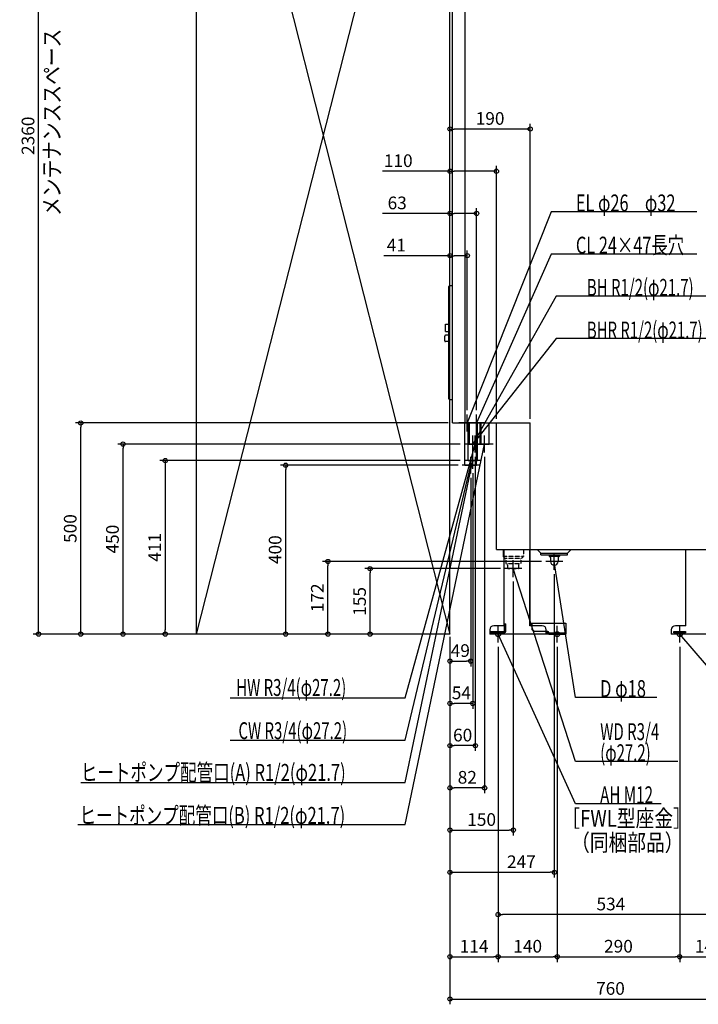
# Model space of a CAD drawing. Extents: x -1779 to 831, y -876 to 2659.
# Drawn here: x -1779 to -172, y -876 to 1455 of the extents above; entities that cross this region are included whole.
import ezdxf

# ---------------------------------------------------------------- set-up
doc = ezdxf.new("R2010")
doc.units = 0
doc.header["$MEASUREMENT"] = 0
doc.linetypes.add('DASHED', pattern=[0.75, 0.5, -0.25])
doc.layers.get('0').update_dxf_attribs({"color": 3, "linetype": 'CONTINUOUS'})
doc.layers.get('DEFPOINTS').update_dxf_attribs({"linetype": 'CONTINUOUS'})
for name, color, linetype in [('DETAIL', 5, 'CONTINUOUS'), ('FIX', 11, 'CONTINUOUS'), ('NOTE', 4, 'CONTINUOUS'), ('OUTLINE', 3, 'CONTINUOUS'), ('SERVICESPACE', 2, 'CONTINUOUS'), ('SIZE', 30, 'CONTINUOUS')]:
    doc.layers.add(name, color=color, linetype=linetype)
doc.styles.add('STANDARD1', font='MONOTXT', dxfattribs={"bigfont": 'BIGFONT'})
doc.dimstyles.get("Standard").update_dxf_attribs({"dimtxt": 0.18, "dimasz": 0.18, "dimexe": 0.18, "dimexo": 0.0625, "dimgap": 0.09, "dimtad": 0, "dimtih": 1, "dimtoh": 1, "dimdec": 3, "dimzin": 0, "dimdsep": 46, "dimtxsty": 'STANDARD1', "dimcen": 0.09, "dimadec": 0, "dimazin": 0, "dimtfac": 1, "dimtdec": 3, "dimtofl": 0, "dimtmove": 2, "dimatfit": 3, "dimfxl": 1, "dimtolj": 1, "dimtzin": 12, "dimarcsym": 0})

# ---------------------------------------------------------------- blocks, each defined once
blk = doc.blocks.new('_ORIGIN')
at = {"color": 0, "linetype": 'ByBlock'}
blk.add_line((0, 0), (-1, 0), dxfattribs=at)
blk.add_circle((0, 0), 0.5, dxfattribs=at)
blk = doc.blocks.new('*D3')
at = {"layer": 'DEFPOINTS', "color": 0, "linetype": 'Continuous', "transparency": 16777216}
for p in [(-1734.3, 2360), (-1360, 2360), (-1360, 0)]:
    blk.add_point(p, dxfattribs=at)
at = {"layer": 'SIZE', "color": 0, "linetype": 'Continuous', "lineweight": -2, "transparency": 16777216}
for p, q in [((-1370, 2360), (-1746.8, 2360)), ((-1734.3, 10), (-1734.3, 2350)), ((-1370, 0), (-1746.8, 0))]:
    blk.add_line(p, q, dxfattribs=at)
at = {"layer": 'SIZE', "color": 0, "linetype": 'Continuous', "lineweight": -2, "transparency": 16777216, "xscale": 10, "yscale": 10, "zscale": 10}
for p, rotation in [((-1734.3, 2360), 90), ((-1734.3, 0), 270)]:
    blk.add_blockref('_ORIGIN', p, dxfattribs=dict(at, rotation=rotation))
at = {"layer": 'SIZE', "color": 0, "linetype": 'Continuous', "transparency": 16777216, "insert": (-1759.3, 1180), "char_height": 30, "attachment_point": 5, "rotation": 90}
blk.add_mtext('\\A1;2360', dxfattribs=at)
blk = doc.blocks.new('*D4')
at = {"layer": 'DEFPOINTS', "color": 0, "linetype": 'Continuous', "transparency": 16777216}
for p in [(-1634.3, 500), (-754, 500), (-760, 0)]:
    blk.add_point(p, dxfattribs=at)
at = {"layer": 'SIZE', "color": 0, "linetype": 'Continuous', "lineweight": -2, "transparency": 16777216}
for p, q in [((-764, 500), (-1646.8, 500)), ((-1634.3, 10), (-1634.3, 490)), ((-770, 0), (-1646.8, 0))]:
    blk.add_line(p, q, dxfattribs=at)
at = {"layer": 'SIZE', "color": 0, "linetype": 'Continuous', "lineweight": -2, "transparency": 16777216, "xscale": 10, "yscale": 10, "zscale": 10}
for p, rotation in [((-1634.3, 500), 90), ((-1634.3, 0), 270)]:
    blk.add_blockref('_ORIGIN', p, dxfattribs=dict(at, rotation=rotation))
at = {"layer": 'SIZE', "color": 0, "linetype": 'Continuous', "transparency": 16777216, "insert": (-1659.3, 250), "char_height": 30, "attachment_point": 5, "rotation": 90}
blk.add_mtext('\\A1;500', dxfattribs=at)
blk = doc.blocks.new('*D5')
at = {"layer": 'DEFPOINTS', "color": 0, "linetype": 'Continuous', "transparency": 16777216}
for p in [(-1534.3, 450), (-726, 450), (-760, 0)]:
    blk.add_point(p, dxfattribs=at)
at = {"layer": 'SIZE', "color": 0, "linetype": 'Continuous', "lineweight": -2, "transparency": 16777216}
for p, q in [((-736, 450), (-1546.8, 450)), ((-1534.3, 10), (-1534.3, 440)), ((-770, 0), (-1546.8, 0))]:
    blk.add_line(p, q, dxfattribs=at)
at = {"layer": 'SIZE', "color": 0, "linetype": 'Continuous', "lineweight": -2, "transparency": 16777216, "xscale": 10, "yscale": 10, "zscale": 10}
for p, rotation in [((-1534.3, 450), 90), ((-1534.3, 0), 270)]:
    blk.add_blockref('_ORIGIN', p, dxfattribs=dict(at, rotation=rotation))
at = {"layer": 'SIZE', "color": 0, "linetype": 'Continuous', "transparency": 16777216, "insert": (-1559.3, 225), "char_height": 30, "attachment_point": 5, "rotation": 90}
blk.add_mtext('\\A1;450', dxfattribs=at)
blk = doc.blocks.new('*D6')
at = {"layer": 'DEFPOINTS', "color": 0, "linetype": 'Continuous', "transparency": 16777216}
for p in [(-1149.1, 400), (-731, 400), (-760, 0)]:
    blk.add_point(p, dxfattribs=at)
at = {"layer": 'SIZE', "color": 0, "linetype": 'Continuous', "lineweight": -2, "transparency": 16777216}
for p, q in [((-741, 400), (-1161.6, 400)), ((-1149.1, 10), (-1149.1, 390)), ((-770, 0), (-1161.6, 0))]:
    blk.add_line(p, q, dxfattribs=at)
at = {"layer": 'SIZE', "color": 0, "linetype": 'Continuous', "lineweight": -2, "transparency": 16777216, "xscale": 10, "yscale": 10, "zscale": 10}
for p, rotation in [((-1149.1, 400), 90), ((-1149.1, 0), 270)]:
    blk.add_blockref('_ORIGIN', p, dxfattribs=dict(at, rotation=rotation))
at = {"layer": 'SIZE', "color": 0, "linetype": 'Continuous', "transparency": 16777216, "insert": (-1174.1, 200), "char_height": 30, "attachment_point": 5, "rotation": 90}
blk.add_mtext('\\A1;400', dxfattribs=at)
blk = doc.blocks.new('*D7')
at = {"layer": 'DEFPOINTS', "color": 0, "linetype": 'Continuous', "transparency": 16777216}
for p in [(-1049.1, 172), (-533, 172), (-760, 0)]:
    blk.add_point(p, dxfattribs=at)
at = {"layer": 'SIZE', "color": 0, "linetype": 'Continuous', "lineweight": -2, "transparency": 16777216}
for p, q in [((-543, 172), (-1061.6, 172)), ((-1049.1, 10), (-1049.1, 162)), ((-770, 0), (-1061.6, 0))]:
    blk.add_line(p, q, dxfattribs=at)
at = {"layer": 'SIZE', "color": 0, "linetype": 'Continuous', "lineweight": -2, "transparency": 16777216, "xscale": 10, "yscale": 10, "zscale": 10}
for p, rotation in [((-1049.1, 172), 90), ((-1049.1, 0), 270)]:
    blk.add_blockref('_ORIGIN', p, dxfattribs=dict(at, rotation=rotation))
at = {"layer": 'SIZE', "color": 0, "linetype": 'Continuous', "transparency": 16777216, "insert": (-1074.1, 86), "char_height": 30, "attachment_point": 5, "rotation": 90}
blk.add_mtext('\\A1;172', dxfattribs=at)
blk = doc.blocks.new('*D8')
at = {"layer": 'DEFPOINTS', "color": 0, "linetype": 'Continuous', "transparency": 16777216}
for p in [(-949.1, 155), (-630, 155), (-760, 0)]:
    blk.add_point(p, dxfattribs=at)
at = {"layer": 'SIZE', "color": 0, "linetype": 'Continuous', "lineweight": -2, "transparency": 16777216}
for p, q in [((-640, 155), (-961.6, 155)), ((-949.1, 10), (-949.1, 145)), ((-770, 0), (-961.6, 0))]:
    blk.add_line(p, q, dxfattribs=at)
at = {"layer": 'SIZE', "color": 0, "linetype": 'Continuous', "lineweight": -2, "transparency": 16777216, "xscale": 10, "yscale": 10, "zscale": 10}
for p, rotation in [((-949.1, 155), 90), ((-949.1, 0), 270)]:
    blk.add_blockref('_ORIGIN', p, dxfattribs=dict(at, rotation=rotation))
at = {"layer": 'SIZE', "color": 0, "linetype": 'Continuous', "transparency": 16777216, "insert": (-974.1, 77.5), "char_height": 30, "attachment_point": 5, "rotation": 90}
blk.add_mtext('\\A1;155', dxfattribs=at)
blk = doc.blocks.new('*D9')
at = {"layer": 'DEFPOINTS', "color": 0, "linetype": 'Continuous', "transparency": 16777216}
for p in [(-760, 896), (-719, 520), (-760, 0)]:
    blk.add_point(p, dxfattribs=at)
at = {"layer": 'SIZE', "color": 0, "linetype": 'Continuous', "lineweight": -2, "transparency": 16777216}
for p, q in [((-760, 896), (-917, 896)), ((-760, 10), (-760, 908.5)), ((-729, 896), (-750, 896)), ((-719, 530), (-719, 908.5))]:
    blk.add_line(p, q, dxfattribs=at)
at = {"layer": 'SIZE', "color": 0, "linetype": 'Continuous', "lineweight": -2, "transparency": 16777216, "xscale": 10, "yscale": 10, "zscale": 10, "rotation": 180}
blk.add_blockref('_ORIGIN', (-760, 896), dxfattribs=at)
at = {"layer": 'SIZE', "color": 0, "linetype": 'Continuous', "lineweight": -2, "transparency": 16777216, "xscale": 10, "yscale": 10, "zscale": 10}
blk.add_blockref('_ORIGIN', (-719, 896), dxfattribs=at)
at = {"layer": 'SIZE', "color": 0, "linetype": 'Continuous', "transparency": 16777216, "insert": (-887, 921), "char_height": 30, "attachment_point": 5}
blk.add_mtext('\\A1;41', dxfattribs=at)
blk = doc.blocks.new('*D10')
at = {"layer": 'DEFPOINTS', "color": 0, "linetype": 'Continuous', "transparency": 16777216}
for p in [(-697, 996), (-697, 520), (-760, 3.5)]:
    blk.add_point(p, dxfattribs=at)
at = {"layer": 'SIZE', "color": 0, "linetype": 'Continuous', "lineweight": -2, "transparency": 16777216}
for p, q in [((-760, 13.5), (-760, 1008.5)), ((-697, 530), (-697, 1008.5)), ((-760, 996), (-920, 996)), ((-707, 996), (-750, 996))]:
    blk.add_line(p, q, dxfattribs=at)
at = {"layer": 'SIZE', "color": 0, "linetype": 'Continuous', "lineweight": -2, "transparency": 16777216, "xscale": 10, "yscale": 10, "zscale": 10, "rotation": 180}
blk.add_blockref('_ORIGIN', (-760, 996), dxfattribs=at)
at = {"layer": 'SIZE', "color": 0, "linetype": 'Continuous', "lineweight": -2, "transparency": 16777216, "xscale": 10, "yscale": 10, "zscale": 10}
blk.add_blockref('_ORIGIN', (-697, 996), dxfattribs=at)
at = {"layer": 'SIZE', "color": 0, "linetype": 'Continuous', "transparency": 16777216, "insert": (-885, 1021), "char_height": 30, "attachment_point": 5}
blk.add_mtext('\\A1;63', dxfattribs=at)
blk = doc.blocks.new('*D11')
at = {"layer": 'DEFPOINTS', "color": 0, "linetype": 'Continuous', "transparency": 16777216}
for p in [(-760, 1096), (-650, 500), (-760, 3.5)]:
    blk.add_point(p, dxfattribs=at)
at = {"layer": 'SIZE', "color": 0, "linetype": 'Continuous', "lineweight": -2, "transparency": 16777216}
for p, q in [((-760, 1096), (-920, 1096)), ((-760, 13.5), (-760, 1108.5)), ((-660, 1096), (-750, 1096)), ((-650, 510), (-650, 1108.5))]:
    blk.add_line(p, q, dxfattribs=at)
at = {"layer": 'SIZE', "color": 0, "linetype": 'Continuous', "lineweight": -2, "transparency": 16777216, "xscale": 10, "yscale": 10, "zscale": 10, "rotation": 180}
blk.add_blockref('_ORIGIN', (-760, 1096), dxfattribs=at)
at = {"layer": 'SIZE', "color": 0, "linetype": 'Continuous', "lineweight": -2, "transparency": 16777216, "xscale": 10, "yscale": 10, "zscale": 10}
blk.add_blockref('_ORIGIN', (-650, 1096), dxfattribs=at)
at = {"layer": 'SIZE', "color": 0, "linetype": 'Continuous', "transparency": 16777216, "insert": (-882.5, 1121), "char_height": 30, "attachment_point": 5}
blk.add_mtext('\\A1;110', dxfattribs=at)
blk = doc.blocks.new('*D12')
at = {"layer": 'DEFPOINTS', "color": 0, "linetype": 'Continuous', "transparency": 16777216}
for p in [(-760, 1196), (-570, 500), (-760, 0)]:
    blk.add_point(p, dxfattribs=at)
at = {"layer": 'SIZE', "color": 0, "linetype": 'Continuous', "lineweight": -2, "transparency": 16777216}
for p, q in [((-760, 10), (-760, 1208.5)), ((-580, 1196), (-750, 1196)), ((-570, 510), (-570, 1208.5))]:
    blk.add_line(p, q, dxfattribs=at)
at = {"layer": 'SIZE', "color": 0, "linetype": 'Continuous', "lineweight": -2, "transparency": 16777216, "xscale": 10, "yscale": 10, "zscale": 10, "rotation": 180}
blk.add_blockref('_ORIGIN', (-760, 1196), dxfattribs=at)
at = {"layer": 'SIZE', "color": 0, "linetype": 'Continuous', "lineweight": -2, "transparency": 16777216, "xscale": 10, "yscale": 10, "zscale": 10}
blk.add_blockref('_ORIGIN', (-570, 1196), dxfattribs=at)
at = {"layer": 'SIZE', "color": 0, "linetype": 'Continuous', "transparency": 16777216, "insert": (-665, 1221), "char_height": 30, "attachment_point": 5}
blk.add_mtext('\\A1;190', dxfattribs=at)
blk = doc.blocks.new('*D18')
at = {"layer": 'DEFPOINTS', "color": 0, "linetype": 'Continuous', "transparency": 16777216}
for p in [(0, 200), (-760, 0), (0, -864)]:
    blk.add_point(p, dxfattribs=at)
at = {"layer": 'SIZE', "color": 0, "linetype": 'Continuous', "lineweight": -2, "transparency": 16777216}
for p, q in [((0, 190), (0, -876.5)), ((-760, -10), (-760, -876.5)), ((-750, -864), (-10, -864))]:
    blk.add_line(p, q, dxfattribs=at)
at = {"layer": 'SIZE', "color": 0, "linetype": 'Continuous', "lineweight": -2, "transparency": 16777216, "xscale": 10, "yscale": 10, "zscale": 10, "rotation": 180}
blk.add_blockref('_ORIGIN', (-760, -864), dxfattribs=at)
at = {"layer": 'SIZE', "color": 0, "linetype": 'Continuous', "lineweight": -2, "transparency": 16777216, "xscale": 10, "yscale": 10, "zscale": 10}
blk.add_blockref('_ORIGIN', (0, -864), dxfattribs=at)
at = {"layer": 'SIZE', "color": 0, "linetype": 'Continuous', "transparency": 16777216, "insert": (-380, -839), "char_height": 30, "attachment_point": 5}
blk.add_mtext('\\A1;760', dxfattribs=at)
blk = doc.blocks.new('*D19')
at = {"layer": 'DEFPOINTS', "color": 0, "linetype": 'Continuous', "transparency": 16777216}
for p in [(-760, 0), (-646, -20), (-646, -764)]:
    blk.add_point(p, dxfattribs=at)
at = {"layer": 'SIZE', "color": 0, "linetype": 'Continuous', "lineweight": -2, "transparency": 16777216}
for p, q in [((-760, -10), (-760, -776.5)), ((-646, -30), (-646, -776.5)), ((-750, -764), (-656, -764))]:
    blk.add_line(p, q, dxfattribs=at)
at = {"layer": 'SIZE', "color": 0, "linetype": 'Continuous', "lineweight": -2, "transparency": 16777216, "xscale": 10, "yscale": 10, "zscale": 10, "rotation": 180}
blk.add_blockref('_ORIGIN', (-760, -764), dxfattribs=at)
at = {"layer": 'SIZE', "color": 0, "linetype": 'Continuous', "lineweight": -2, "transparency": 16777216, "xscale": 10, "yscale": 10, "zscale": 10}
blk.add_blockref('_ORIGIN', (-646, -764), dxfattribs=at)
at = {"layer": 'SIZE', "color": 0, "linetype": 'Continuous', "transparency": 16777216, "insert": (-703, -739), "char_height": 30, "attachment_point": 5}
blk.add_mtext('\\A1;114', dxfattribs=at)
blk = doc.blocks.new('*D20')
at = {"layer": 'DEFPOINTS', "color": 0, "linetype": 'Continuous', "transparency": 16777216}
for p in [(-646, -20), (-506, -20), (-506, -764)]:
    blk.add_point(p, dxfattribs=at)
at = {"layer": 'SIZE', "color": 0, "linetype": 'Continuous', "lineweight": -2, "transparency": 16777216}
for p, q in [((-646, -30), (-646, -776.5)), ((-506, -30), (-506, -776.5)), ((-636, -764), (-516, -764))]:
    blk.add_line(p, q, dxfattribs=at)
at = {"layer": 'SIZE', "color": 0, "linetype": 'Continuous', "lineweight": -2, "transparency": 16777216, "xscale": 10, "yscale": 10, "zscale": 10, "rotation": 180}
blk.add_blockref('_ORIGIN', (-646, -764), dxfattribs=at)
at = {"layer": 'SIZE', "color": 0, "linetype": 'Continuous', "lineweight": -2, "transparency": 16777216, "xscale": 10, "yscale": 10, "zscale": 10}
blk.add_blockref('_ORIGIN', (-506, -764), dxfattribs=at)
at = {"layer": 'SIZE', "color": 0, "linetype": 'Continuous', "transparency": 16777216, "insert": (-576, -739), "char_height": 30, "attachment_point": 5}
blk.add_mtext('\\A1;140', dxfattribs=at)
blk = doc.blocks.new('*D21')
at = {"layer": 'DEFPOINTS', "color": 0, "linetype": 'Continuous', "transparency": 16777216}
for p in [(-506, -20), (-216, -20), (-216, -764)]:
    blk.add_point(p, dxfattribs=at)
at = {"layer": 'SIZE', "color": 0, "linetype": 'Continuous', "lineweight": -2, "transparency": 16777216}
for p, q in [((-506, -30), (-506, -776.5)), ((-216, -30), (-216, -776.5)), ((-496, -764), (-226, -764))]:
    blk.add_line(p, q, dxfattribs=at)
at = {"layer": 'SIZE', "color": 0, "linetype": 'Continuous', "lineweight": -2, "transparency": 16777216, "xscale": 10, "yscale": 10, "zscale": 10, "rotation": 180}
blk.add_blockref('_ORIGIN', (-506, -764), dxfattribs=at)
at = {"layer": 'SIZE', "color": 0, "linetype": 'Continuous', "lineweight": -2, "transparency": 16777216, "xscale": 10, "yscale": 10, "zscale": 10}
blk.add_blockref('_ORIGIN', (-216, -764), dxfattribs=at)
at = {"layer": 'SIZE', "color": 0, "linetype": 'Continuous', "transparency": 16777216, "insert": (-361, -739), "char_height": 30, "attachment_point": 5}
blk.add_mtext('\\A1;290', dxfattribs=at)
blk = doc.blocks.new('*D22')
at = {"layer": 'DEFPOINTS', "color": 0, "linetype": 'Continuous', "transparency": 16777216}
for p in [(-216, -20), (-76, -20), (-76, -764)]:
    blk.add_point(p, dxfattribs=at)
at = {"layer": 'SIZE', "color": 0, "linetype": 'Continuous', "lineweight": -2, "transparency": 16777216}
for p, q in [((-216, -30), (-216, -776.5)), ((-76, -30), (-76, -776.5)), ((-206, -764), (-86, -764))]:
    blk.add_line(p, q, dxfattribs=at)
at = {"layer": 'SIZE', "color": 0, "linetype": 'Continuous', "lineweight": -2, "transparency": 16777216, "xscale": 10, "yscale": 10, "zscale": 10, "rotation": 180}
blk.add_blockref('_ORIGIN', (-216, -764), dxfattribs=at)
at = {"layer": 'SIZE', "color": 0, "linetype": 'Continuous', "lineweight": -2, "transparency": 16777216, "xscale": 10, "yscale": 10, "zscale": 10}
blk.add_blockref('_ORIGIN', (-76, -764), dxfattribs=at)
at = {"layer": 'SIZE', "color": 0, "linetype": 'Continuous', "transparency": 16777216, "insert": (-146, -739), "char_height": 30, "attachment_point": 5}
blk.add_mtext('\\A1;140', dxfattribs=at)
blk = doc.blocks.new('*D25')
at = {"layer": 'DEFPOINTS', "color": 0, "linetype": 'Continuous', "transparency": 16777216}
for p in [(-646, -20), (-112, -20), (-646, -664)]:
    blk.add_point(p, dxfattribs=at)
at = {"layer": 'SIZE', "color": 0, "linetype": 'Continuous', "lineweight": -2, "transparency": 16777216}
for p, q in [((-646, -30), (-646, -676.5)), ((-112, -30), (-112, -676.5)), ((-122, -664), (-636, -664))]:
    blk.add_line(p, q, dxfattribs=at)
at = {"layer": 'SIZE', "color": 0, "linetype": 'Continuous', "lineweight": -2, "transparency": 16777216, "xscale": 10, "yscale": 10, "zscale": 10, "rotation": 180}
blk.add_blockref('_ORIGIN', (-646, -664), dxfattribs=at)
at = {"layer": 'SIZE', "color": 0, "linetype": 'Continuous', "lineweight": -2, "transparency": 16777216, "xscale": 10, "yscale": 10, "zscale": 10}
blk.add_blockref('_ORIGIN', (-112, -664), dxfattribs=at)
at = {"layer": 'SIZE', "color": 0, "linetype": 'Continuous', "transparency": 16777216, "insert": (-379, -639), "char_height": 30, "attachment_point": 5}
blk.add_mtext('\\A1;534', dxfattribs=at)
blk = doc.blocks.new('*D26')
at = {"layer": 'DEFPOINTS', "color": 0, "linetype": 'Continuous', "transparency": 16777216}
for p in [(-513, 152), (-760, 3.5), (-513, -564)]:
    blk.add_point(p, dxfattribs=at)
at = {"layer": 'SIZE', "color": 0, "linetype": 'Continuous', "lineweight": -2, "transparency": 16777216}
for p, q in [((-513, 142), (-513, -576.5)), ((-760, -6.5), (-760, -576.5)), ((-750, -564), (-523, -564))]:
    blk.add_line(p, q, dxfattribs=at)
at = {"layer": 'SIZE', "color": 0, "linetype": 'Continuous', "lineweight": -2, "transparency": 16777216, "xscale": 10, "yscale": 10, "zscale": 10, "rotation": 180}
blk.add_blockref('_ORIGIN', (-760, -564), dxfattribs=at)
at = {"layer": 'SIZE', "color": 0, "linetype": 'Continuous', "lineweight": -2, "transparency": 16777216, "xscale": 10, "yscale": 10, "zscale": 10}
blk.add_blockref('_ORIGIN', (-513, -564), dxfattribs=at)
at = {"layer": 'SIZE', "color": 0, "linetype": 'Continuous', "transparency": 16777216, "insert": (-590.9, -539), "char_height": 30, "attachment_point": 5}
blk.add_mtext('\\A1;247', dxfattribs=at)
blk = doc.blocks.new('*D27')
at = {"layer": 'DEFPOINTS', "color": 0, "linetype": 'Continuous', "transparency": 16777216}
for p in [(-610, 135), (-760, 0), (-610, -464)]:
    blk.add_point(p, dxfattribs=at)
at = {"layer": 'SIZE', "color": 0, "linetype": 'Continuous', "lineweight": -2, "transparency": 16777216}
for p, q in [((-610, 125), (-610, -476.5)), ((-760, -10), (-760, -476.5)), ((-750, -464), (-620, -464))]:
    blk.add_line(p, q, dxfattribs=at)
at = {"layer": 'SIZE', "color": 0, "linetype": 'Continuous', "lineweight": -2, "transparency": 16777216, "xscale": 10, "yscale": 10, "zscale": 10, "rotation": 180}
blk.add_blockref('_ORIGIN', (-760, -464), dxfattribs=at)
at = {"layer": 'SIZE', "color": 0, "linetype": 'Continuous', "lineweight": -2, "transparency": 16777216, "xscale": 10, "yscale": 10, "zscale": 10}
blk.add_blockref('_ORIGIN', (-610, -464), dxfattribs=at)
at = {"layer": 'SIZE', "color": 0, "linetype": 'Continuous', "transparency": 16777216, "insert": (-685, -439), "char_height": 30, "attachment_point": 5}
blk.add_mtext('\\A1;150', dxfattribs=at)
blk = doc.blocks.new('*D28')
at = {"layer": 'DEFPOINTS', "color": 0, "linetype": 'Continuous', "transparency": 16777216}
for p in [(-678, 430), (-760, 0), (-760, -364)]:
    blk.add_point(p, dxfattribs=at)
at = {"layer": 'SIZE', "color": 0, "linetype": 'Continuous', "lineweight": -2, "transparency": 16777216}
for p, q in [((-678, 420), (-678, -376.5)), ((-760, -10), (-760, -376.5)), ((-688, -364), (-750, -364))]:
    blk.add_line(p, q, dxfattribs=at)
at = {"layer": 'SIZE', "color": 0, "linetype": 'Continuous', "lineweight": -2, "transparency": 16777216, "xscale": 10, "yscale": 10, "zscale": 10, "rotation": 180}
blk.add_blockref('_ORIGIN', (-760, -364), dxfattribs=at)
at = {"layer": 'SIZE', "color": 0, "linetype": 'Continuous', "lineweight": -2, "transparency": 16777216, "xscale": 10, "yscale": 10, "zscale": 10}
blk.add_blockref('_ORIGIN', (-678, -364), dxfattribs=at)
at = {"layer": 'SIZE', "color": 0, "linetype": 'Continuous', "transparency": 16777216, "insert": (-719, -339), "char_height": 30, "attachment_point": 5}
blk.add_mtext('\\A1;82', dxfattribs=at)
blk = doc.blocks.new('*D30')
at = {"layer": 'DEFPOINTS', "color": 0, "linetype": 'Continuous', "transparency": 16777216}
for p in [(-711, 380), (-760, 3.5), (-711, -64)]:
    blk.add_point(p, dxfattribs=at)
at = {"layer": 'SIZE', "color": 0, "linetype": 'Continuous', "lineweight": -2, "transparency": 16777216}
for p, q in [((-711, 370), (-711, -76.5)), ((-760, -6.5), (-760, -76.5)), ((-750, -64), (-721, -64))]:
    blk.add_line(p, q, dxfattribs=at)
at = {"layer": 'SIZE', "color": 0, "linetype": 'Continuous', "lineweight": -2, "transparency": 16777216, "xscale": 10, "yscale": 10, "zscale": 10, "rotation": 180}
blk.add_blockref('_ORIGIN', (-760, -64), dxfattribs=at)
at = {"layer": 'SIZE', "color": 0, "linetype": 'Continuous', "lineweight": -2, "transparency": 16777216, "xscale": 10, "yscale": 10, "zscale": 10}
blk.add_blockref('_ORIGIN', (-711, -64), dxfattribs=at)
at = {"layer": 'SIZE', "color": 0, "linetype": 'Continuous', "transparency": 16777216, "insert": (-735.5, -39), "char_height": 30, "attachment_point": 5}
blk.add_mtext('\\A1;49', dxfattribs=at)
blk = doc.blocks.new('*D32')
at = {"layer": 'DEFPOINTS', "color": 0, "linetype": 'Continuous', "transparency": 16777216}
for p in [(-726, 411), (-760, 0), (-1434.3, 0)]:
    blk.add_point(p, dxfattribs=at)
at = {"layer": 'SIZE', "color": 0, "linetype": 'Continuous', "lineweight": -2, "transparency": 16777216}
for p, q in [((-736, 411), (-1446.8, 411)), ((-1434.3, 401), (-1434.3, 10)), ((-770, 0), (-1446.8, 0))]:
    blk.add_line(p, q, dxfattribs=at)
at = {"layer": 'SIZE', "color": 0, "linetype": 'Continuous', "lineweight": -2, "transparency": 16777216, "xscale": 10, "yscale": 10, "zscale": 10}
for p, rotation in [((-1434.3, 411), 90), ((-1434.3, 0), 270)]:
    blk.add_blockref('_ORIGIN', p, dxfattribs=dict(at, rotation=rotation))
at = {"layer": 'SIZE', "color": 0, "linetype": 'Continuous', "transparency": 16777216, "insert": (-1459.3, 205.5), "char_height": 30, "attachment_point": 5, "rotation": 90}
blk.add_mtext('\\A1;411', dxfattribs=at)
blk = doc.blocks.new('*D33')
at = {"layer": 'DEFPOINTS', "color": 0, "linetype": 'Continuous', "transparency": 16777216}
for p in [(-700, 430), (-760, 0), (-760, -264)]:
    blk.add_point(p, dxfattribs=at)
at = {"layer": 'SIZE', "color": 0, "linetype": 'Continuous', "lineweight": -2, "transparency": 16777216}
for p, q in [((-700, 420), (-700, -276.5)), ((-760, -10), (-760, -276.5)), ((-710, -264), (-750, -264))]:
    blk.add_line(p, q, dxfattribs=at)
at = {"layer": 'SIZE', "color": 0, "linetype": 'Continuous', "lineweight": -2, "transparency": 16777216, "xscale": 10, "yscale": 10, "zscale": 10, "rotation": 180}
blk.add_blockref('_ORIGIN', (-760, -264), dxfattribs=at)
at = {"layer": 'SIZE', "color": 0, "linetype": 'Continuous', "lineweight": -2, "transparency": 16777216, "xscale": 10, "yscale": 10, "zscale": 10}
blk.add_blockref('_ORIGIN', (-700, -264), dxfattribs=at)
at = {"layer": 'SIZE', "color": 0, "linetype": 'Continuous', "transparency": 16777216, "insert": (-730, -239), "char_height": 30, "attachment_point": 5}
blk.add_mtext('\\A1;60', dxfattribs=at)
blk = doc.blocks.new('*D34')
at = {"layer": 'DEFPOINTS', "color": 0, "linetype": 'Continuous', "transparency": 16777216}
for p in [(-706, 391), (-760, 0), (-760, -164)]:
    blk.add_point(p, dxfattribs=at)
at = {"layer": 'SIZE', "color": 0, "linetype": 'Continuous', "lineweight": -2, "transparency": 16777216}
for p, q in [((-706, 381), (-706, -176.5)), ((-760, -10), (-760, -176.5)), ((-716, -164), (-750, -164))]:
    blk.add_line(p, q, dxfattribs=at)
at = {"layer": 'SIZE', "color": 0, "linetype": 'Continuous', "lineweight": -2, "transparency": 16777216, "xscale": 10, "yscale": 10, "zscale": 10, "rotation": 180}
blk.add_blockref('_ORIGIN', (-760, -164), dxfattribs=at)
at = {"layer": 'SIZE', "color": 0, "linetype": 'Continuous', "lineweight": -2, "transparency": 16777216, "xscale": 10, "yscale": 10, "zscale": 10}
blk.add_blockref('_ORIGIN', (-706, -164), dxfattribs=at)
at = {"layer": 'SIZE', "color": 0, "linetype": 'Continuous', "transparency": 16777216, "insert": (-733, -139), "char_height": 30, "attachment_point": 5}
blk.add_mtext('\\A1;54', dxfattribs=at)

msp = doc.modelspace()

# ---------------------------------------------------------------- linework, layer by layer
at = {"layer": 'DETAIL', "linetype": 'Continuous'}
for p, q in [((-754, 500), (-754, 2134)), ((-724, 500), (-724, 2134)), ((-762.5, 557), (-762.5, 823)), ((-754, 825), (-760.5, 825)), ((-770.5, 733.95), (-762.5, 733.95)), ((-770.5, 716.95), (-770.5, 733.95)), ((-772.5, 694.5), (-772.5, 705.5)), ((-770.5, 716.95), (-762.5, 716.95)), ((-762.5, 707.5), (-770.5, 707.5)), ((-762.5, 692.5), (-770.5, 692.5)), ((-754, 555), (-760.5, 555)), ((-754, 500), (-570, 500)), ((-724.60004, 400), (-724.60004, 500)), ((-716.85004, 450), (-716.85004, 500)), ((-716.85004, 411), (-716.85004, 500)), ((-716.85004, 450), (-716.85004, 500)), ((-713.60004, 450), (-713.60004, 500)), ((-697.40004, 400), (-697.40004, 500)), ((-695.15004, 450), (-695.15004, 500)), ((-695.15004, 411), (-695.15004, 500)), ((-695.15004, 450), (-695.15004, 500)), ((-688.8501, 449.99997), (-688.8501, 499.99997)), ((-686.40004, 450), (-686.40004, 500)), ((-667.1501, 449.99997), (-667.1501, 499.99997)), ((-650, 200), (-650, 500)), ((-570, 200), (-570, 500)), ((-716.85004, 450), (-695.15004, 450)), ((-716.85004, 450), (-695.15004, 450)), ((-713.60004, 450), (-686.40004, 450)), ((-688.8501, 449.99997), (-667.1501, 449.99997)), ((-724.60004, 400), (-697.40004, 400)), ((-716.85004, 411), (-695.15004, 411)), ((-650, 200), (0, 200)), ((-634, 200), (-634, 184)), ((-631.59998, 20), (-631.59998, 200)), ((-570.59998, 20), (-570.59998, 200)), ((-545, 191.5), (-553.5, 200)), ((-545, 191.5), (-481.5, 191.5)), ((-544.5, 188), (-544.5, 191.5)), ((-544.5, 188), (-481.5, 188)), ((-525, 188), (-525, 184.47157)), ((-501, 188), (-501, 184.47157)), ((-481.5, 191.5), (-473, 200)), ((-481.5, 188), (-481.5, 191.5)), ((-201.59998, 20), (-201.59998, 200)), ((-630.49968, 180.49968), (-634, 184)), ((-630.49968, 184), (-634, 184)), ((-522, 181.47157), (-525, 184.47157)), ((-525, 184.47157), (-501, 184.47157)), ((-522, 181.47157), (-522, 172)), ((-504, 181.47157), (-501, 184.47157)), ((-504, 181.47157), (-504, 172)), ((-570.52648, 139.2813), (-570.52648, 139)), ((-630.6, 24), (-627.4, 24)), ((-630.6, 7.4), (-630.6, 24)), ((-627.4, 7.4), (-627.4, 24)), ((-566, 26), (-486, 26)), ((-566, 26), (-566, 11)), ((-486, 26), (-486, 0)), ((-666, 10), (-666, 0)), ((-666, 6.4), (-666, 3.2)), ((-666, 6.4), (-631.6, 6.4)), ((-666, 3.2), (-631.6, 3.2)), ((-526, 0), (-666, 0)), ((-631.59998, 20), (-656, 20)), ((-631.6, 6.4), (-631.6, 3.2)), ((-542, 20), (-570.59998, 20)), ((-561, 6), (-566, 11)), ((-528.5, 6), (-561, 6)), ((-532, 0), (-532, 10)), ((-526, 3.2), (-532, 3.2)), ((-526, 0), (-526, 3.5)), ((-526, 0), (-526, 3.2)), ((-526, 3.2), (-486, 3.2)), ((-526, 0), (-486, 0)), ((-236, 10), (-236, 0)), ((-96, 0), (-236, 0)), ((-230, 3.2), (-230, 6.4)), ((-230, 6.4), (-202, 6.4)), ((-230, 3.2), (-202, 3.2)), ((-201.59998, 20), (-226, 20)), ((-217, 6.4), (-217, 3.2)), ((-202, 6.4), (-202, 3.2))]:
    msp.add_line(p, q, dxfattribs=at)
at = {"layer": 'DETAIL', "linetype": 'DASHED'}
for p, q in [((-586, 200), (-586, 184)), ((-586, 184), (-630.49968, 184)), ((-630, 180), (-630.49968, 180.49968)), ((-630, 180), (-590, 180)), ((-627.78305, 180), (-627.78305, 167)), ((-627.78305, 167), (-592.21695, 167)), ((-622.875, 155), (-623.625, 167)), ((-597.125, 155), (-596.375, 167)), ((-592.21695, 180), (-592.21695, 167)), ((-590, 180), (-586, 184)), ((-622.875, 155), (-597.3125, 155))]:
    msp.add_line(p, q, dxfattribs=at)
at = {"layer": 'DETAIL', "linetype": 'Continuous'}
for centre, radius, start, end in [((-760.5, 823), 2, 90, 180), ((-770.5, 705.5), 2, 90, 180), ((-770.5, 694.5), 2, 180, 270), ((-760.5, 557), 2, 180, 270), ((-513, 172), 9, 180, 0), ((-656, 10), 10, 90, 180), ((-631.6, 7.4), 4.2, 270, 0), ((-631.6, 7.4), 1, 270, 0), ((-542, 10), 10, 0, 90), ((-528.5, 3.5), 2.5, 0, 90), ((-226, 10), 10, 90, 180)]:
    msp.add_arc(centre, radius, start, end, dxfattribs=at)
at = {"layer": 'FIX', "linetype": 'Continuous'}
for centre in [(-646, 0), (-506, 0), (-216, 0)]:
    msp.add_circle(centre, 6, dxfattribs=at)
at = {"layer": 'NOTE', "linetype": 'Continuous'}
for p, q in [((-520.34625, 1000), (-719, 500)), ((-175.64624, 1000), (-520.34625, 1000)), ((-520.34625, 900), (-697, 500)), ((-175.64624, 900), (-520.34625, 900)), ((-508.59435, 800), (-706.00004, 450)), ((-94.28773, 800), (-508.58775, 800)), ((-508.59435, 700), (-706.00002, 450.00004)), ((-69.68772, 700), (-508.58775, 700)), ((-719, 480), (-719, 520)), ((-719, 480), (-719, 520)), ((-697, 480), (-697, 520)), ((-697, 480), (-697, 520)), ((-699, 499.99627), (-739, 499.99627)), ((-719, 500), (-718.76776, 501.98647)), ((-719, 500), (-717.80564, 501.60421)), ((-677, 500), (-717, 500)), ((-697, 500), (-696.69307, 501.97631)), ((-697, 500), (-695.74603, 501.55807)), ((-706.00004, 430), (-706.00004, 470)), ((-700.00004, 430), (-700.00004, 470)), ((-678.00009, 429.99997), (-678.00009, 469.99997)), ((-866.24306, -151.01761), (-700.00004, 450)), ((-866.23646, -451.01761), (-678.00008, 450)), ((-686.00004, 450), (-726.00004, 450)), ((-680.00004, 450), (-720.00004, 450)), ((-706.00004, 450), (-705.72783, 451.98139)), ((-706.00004, 450), (-705.48997, 451.89487)), ((-705.9995, 450.00069), (-704.49051, 451.1666)), ((-705.9995, 450.00069), (-704.23866, 450.92386)), ((-700.00004, 450), (-700.89793, 448.21288)), ((-700.00004, 450), (-699.88408, 448.00336)), ((-658.00009, 449.99997), (-698.00009, 449.99997)), ((-678.00008, 450), (-678.89797, 448.21288)), ((-678.00008, 450), (-677.88412, 448.00336)), ((-711.00004, 380), (-711.00004, 420)), ((-706.00004, 391), (-706.00004, 431)), ((-866.23646, -351.01761), (-706.00004, 411)), ((-866.23646, -251.01761), (-711.00002, 399.99997)), ((-691.00004, 400), (-731.00004, 400)), ((-686.00004, 411), (-726.00004, 411)), ((-711.00002, 399.99997), (-711.91037, 398.21917)), ((-711.00002, 399.99997), (-710.89801, 398.00257)), ((-706.00004, 411), (-706.91039, 409.2192)), ((-706.00004, 411), (-705.89803, 409.0026)), ((-513, 152), (-513, 192)), ((-610, 135), (-610, 175)), ((-493, 172), (-533, 172)), ((-513, 172), (-513.21508, 170.0116)), ((-463, -150), (-513, 172)), ((-513, 172), (-512.19207, 170.17045)), ((-590, 155), (-630, 155)), ((-462.70718, -301.91443), (-610, 155)), ((-610, 155), (-608.9146, 153.32014)), ((-610, 155), (-609.89995, 153.0025)), ((-626, 0), (-666, 0)), ((-646, -20), (-646, 20)), ((-463, -401.46237), (-646, 0)), ((-646, 0), (-644.72771, -1.54314)), ((-646, 0), (-645.66973, -1.97254)), ((-486, 0), (-526, 0)), ((-506, -20), (-506, 20)), ((-196, 0), (-236, 0)), ((-216, -20), (-216, 20)), ((49.98128, -310.0444), (-216, 0)), ((-216, 0), (-214.41899, -1.22491)), ((-216, 0), (-215.24326, -1.85131)), ((-1280.53645, -151.01761), (-866.23646, -151.01761)), ((-270.09998, -150), (-463, -150)), ((-1280.53645, -251.01761), (-866.23646, -251.01761)), ((-220.60719, -301.91443), (-462.70718, -301.91443)), ((-1634.47374, -351.01761), (-866.23646, -351.01761)), ((-259.89999, -401.46237), (-463, -401.46237)), ((-1641.08707, -451.01761), (-866.23646, -451.01761))]:
    msp.add_line(p, q, dxfattribs=at)
at = {"layer": 'OUTLINE', "linetype": 'Continuous'}
for p, q in [((-754, 500), (-754, 2134)), ((-754, 500), (-570, 500)), ((-650, 360), (-650, 500)), ((-570, 200), (-570, 500)), ((-650, 200), (-650, 360)), ((-650, 200), (0, 200)), ((-631.59998, 20), (-631.59998, 200)), ((-570.59998, 200), (-570.59998, 20)), ((-201.59998, 20), (-201.59998, 200)), ((-666, 10), (-666, 0)), ((-526, 0), (-666, 0)), ((-631.59998, 20), (-656, 20)), ((-542, 20), (-570.59998, 20)), ((-532, 0), (-532, 10)), ((-526, 3.2), (-532, 3.2)), ((-526, 0), (-526, 3.2)), ((-236, 10), (-236, 0)), ((-96, 0), (-236, 0)), ((-201.59998, 20), (-226, 20))]:
    msp.add_line(p, q, dxfattribs=at)
for centre, start, end in [((-656, 10), 90, 180), ((-542, 10), 0, 90), ((-226, 10), 90, 180)]:
    msp.add_arc(centre, 10, start, end, dxfattribs=at)
at = {"layer": 'SERVICESPACE', "linetype": 'Continuous'}
for p, q in [((-1360, 0), (-1360, 2360)), ((-1360, 2360), (-760, 0)), ((-1360, 0), (-760, 2360)), ((-760, 3.53246), (-760, 2360)), ((-760, 0), (-760, 2360)), ((-760, 0), (-1360, 0))]:
    msp.add_line(p, q, dxfattribs=at)

# ---------------------------------------------------------------- texts
at = {"layer": 'NOTE', "linetype": 'Continuous', "style": 'STANDARD1'}
for s, rotation, width, p in [('メンテナンススペース', 90.00000501, 0.8125, (-1682.64727, 990.10059)), ('EL φ26\u3000φ32', 0.0000025, 0.708824, (-461.84625, 1001)), ('CL 24×47長穴', 0.0000025, 0.708824, (-461.84625, 901)), ('BH R1/2(φ21.7)', 359.9999975, 0.65, (-435.75441, 801.00001)), ('BHR R1/2(φ21.7)', 359.9999975, 0.647635, (-435.81746, 700.00002)), ('HW R3/4(φ27.2)', 359.9999975, 0.65, (-1266.20313, -146.36908)), ('D φ18', 359.99999567, 0.715625, (-404.5, -149)), ('CW R3/4(φ27.2)', 359.9999975, 0.65, (-1260.92084, -248.65488)), ('WD R3/4', 359.99999567, 0.652273, (-404.20718, -250.91443)), ('(φ27.2)', 359.99999567, 0.647917, (-404.20718, -300.91443)), ('ヒートポンプ配管口(A) R1/2(φ21.7)', 359.9999975, 0.717188, (-1634.05616, -347.3993)), ('AH M12', 359.99999567, 0.658929, (-404.5, -400.46237)), ('ヒートポンプ配管口(B) R1/2(φ21.7)', 359.9999975, 0.717188, (-1637.1835, -449.28328)), ('［FWL型座金］', 0.0000025, 0.8125, (-496.44682, -456.20485)), ('（同梱部品）', 0.0000025, 0.8125, (-473.11745, -513.45755))]:
    msp.add_text(s, height=40, rotation=rotation, dxfattribs=dict(at, width=width)).set_placement(p)

# ---------------------------------------------------------------- dimensions: what is measured, and where the dimension line sits
at = {"layer": 'SIZE', "linetype": 'Continuous'}
for base, p1, p2, picture, middle in [((-1734.29918, 2360), (-1360, 0), (-1360, 2360), '*D3', (-1734.29918, 1180)), ((-1634.29918, 500), (-760, 0), (-754, 500), '*D4', (-1634.29918, 250)), ((-1534.29918, 450), (-760, 0), (-725.97655, 450), '*D5', (-1534.29918, 225))]:
    dim = msp.add_linear_dim(base=base, p1=p1, p2=p2, angle=90, dimstyle='STANDARD', override={"dimtxt": 30, "dimasz": 10, "dimexe": 12.5, "dimexo": 10, "dimgap": 10, "dimtad": 3, "dimtih": 0, "dimtoh": 0, "dimdec": 4, "dimzin": 12, "dimtxsty": 'STANDARD', "dimblk1": 'ORIGIN', "dimblk2": 'ORIGIN', "dimsah": 1, "dimcen": 2.5, "dimtfac": 0.714286, "dimtdec": 4, "dimtofl": 1, "dimtmove": 0, "dimldrblk": 'ORIGIN', "dimtzin": 0}, dxfattribs=at)
    dim.commit()
    dim.dimension.update_dxf_attribs({"geometry": picture, "text_midpoint": middle, "dimtype": 160})
for base, p1, p2, picture, middle in [((-760, 1196), (-570, 500), (-760, 0), '*D12', (-665, 1196)), ((-760, 1096), (-650, 500), (-760, 3.53246), '*D11', (-882.5, 1096)), ((-697, 996), (-760, 3.53246), (-697, 520), '*D10', (-885, 996)), ((-760, 896), (-719, 520), (-760, 0), '*D9', (-887, 896)), ((-760, -264), (-700.00004, 430), (-760, 0), '*D33', (-730.00002, -264)), ((-760, -164), (-706.00004, 391), (-760, 0), '*D34', (-733.00002, -164)), ((-711, -64), (-760, 3.53246), (-711, 380), '*D30', (-735.5, -64)), ((-513, -564), (-760, 3.53246), (-513, 152), '*D26', (-590.90458, -564)), ((-646, -664), (-112, -20), (-646, -20), '*D25', (-379, -664))]:
    dim = msp.add_linear_dim(base=base, p1=p1, p2=p2, dimstyle='STANDARD', override={"dimtxt": 30, "dimasz": 10, "dimexe": 12.5, "dimexo": 10, "dimgap": 10, "dimtad": 3, "dimtih": 0, "dimtoh": 0, "dimdec": 4, "dimzin": 12, "dimtxsty": 'STANDARD', "dimblk1": 'ORIGIN', "dimblk2": 'ORIGIN', "dimsah": 1, "dimcen": 2.5, "dimtfac": 0.714286, "dimtdec": 4, "dimtofl": 1, "dimtmove": 0, "dimldrblk": 'ORIGIN', "dimtzin": 0}, dxfattribs=at)
    dim.commit()
    dim.dimension.update_dxf_attribs({"geometry": picture, "text_midpoint": middle, "dimtype": 160})
for base, p1, p2, picture, middle in [((-760, -364), (-678, 430), (-760, 0), '*D28', (-719, -339)), ((0, -864), (-760, 0), (0, 200), '*D18', (-380, -839)), ((-610, -464), (-760, 0), (-610, 135), '*D27', (-685, -439)), ((-646, -764), (-760, 0), (-646, -20), '*D19', (-703, -739)), ((-506, -764), (-646, -20), (-506, -20), '*D20', (-576, -739)), ((-216, -764), (-506, -20), (-216, -20), '*D21', (-361, -739)), ((-76, -764), (-216, -20), (-76, -20), '*D22', (-146, -739))]:
    dim = msp.add_linear_dim(base=base, p1=p1, p2=p2, dimstyle='STANDARD', override={"dimtxt": 30, "dimasz": 10, "dimexe": 12.5, "dimexo": 10, "dimgap": 10, "dimtad": 3, "dimtih": 0, "dimtoh": 0, "dimdec": 4, "dimzin": 12, "dimtxsty": 'STANDARD', "dimblk1": 'ORIGIN', "dimblk2": 'ORIGIN', "dimsah": 1, "dimcen": 2.5, "dimtfac": 0.714286, "dimtdec": 4, "dimtofl": 1, "dimtmove": 0, "dimldrblk": 'ORIGIN', "dimtzin": 0}, dxfattribs=at)
    dim.commit()
    dim.dimension.update_dxf_attribs({"geometry": picture, "text_midpoint": middle})
for base, p1, p2, picture, middle in [((-1434.29918, 0), (-726.00004, 411), (-760, 0), '*D32', (-1459.29918, 205.5)), ((-1149.14186, 400), (-760, 0), (-731, 400), '*D6', (-1174.14186, 200)), ((-1049.14186, 172), (-760, 0), (-533, 172), '*D7', (-1074.14186, 86)), ((-949.14186, 155), (-760, 0), (-630, 155), '*D8', (-974.14186, 77.5))]:
    dim = msp.add_linear_dim(base=base, p1=p1, p2=p2, angle=90, dimstyle='STANDARD', override={"dimtxt": 30, "dimasz": 10, "dimexe": 12.5, "dimexo": 10, "dimgap": 10, "dimtad": 3, "dimtih": 0, "dimtoh": 0, "dimdec": 4, "dimzin": 12, "dimtxsty": 'STANDARD', "dimblk1": 'ORIGIN', "dimblk2": 'ORIGIN', "dimsah": 1, "dimcen": 2.5, "dimtfac": 0.714286, "dimtdec": 4, "dimtofl": 1, "dimtmove": 0, "dimldrblk": 'ORIGIN', "dimtzin": 0}, dxfattribs=at)
    dim.commit()
    dim.dimension.update_dxf_attribs({"geometry": picture, "text_midpoint": middle})

doc.saveas('drawing.dxf')
